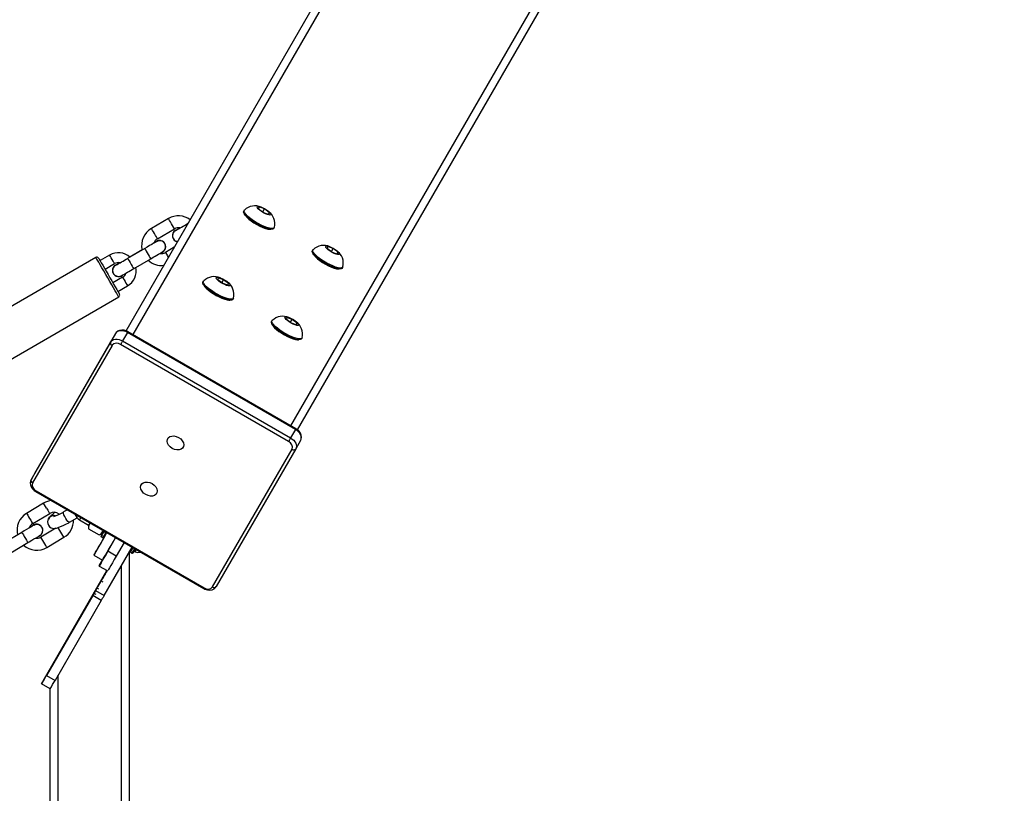
# Model space of a CAD drawing. Units: millimetres. Extents: x 2264 to 4508, y -17 to 894.
# Drawn here: x 3819 to 3868, y 321 to 360 of the extents above; entities that cross this region are included whole.
import ezdxf

# ---------------------------------------------------------------- set-up
doc = ezdxf.new("R2010")
doc.units = ezdxf.units.MM
doc.header["$LTSCALE"] = 50
doc.header["$PDSIZE"] = -1
doc.layers.add('VP-DIM', color=7, linetype='Continuous')
doc.layers.add('VP-HIC', color=6, linetype='Continuous')
doc.layers.add('VP-EQ', color=7, linetype='Continuous', true_color=0x8a3492)
doc.dimstyles.get("Standard").update_dxf_attribs({"dimtxt": 14, "dimasz": 20, "dimexe": 20, "dimexo": 50, "dimgap": 20, "dimtad": 0, "dimdec": 0, "dimzin": 0, "dimdsep": 46, "dimtxsty": 'Standard', "dimcen": -0.09, "dimadec": 0, "dimazin": 0, "dimtfac": 1, "dimtdec": 4, "dimtofl": 0, "dimtmove": 0, "dimatfit": 3, "dimfxl": 70, "dimfxlon": 1, "dimtolj": 1, "dimtzin": 0, "dimarcsym": 0})

# ---------------------------------------------------------------- blocks, each defined once
blk = doc.blocks.new('16382')
at = {"layer": 'VP-EQ', "color": 0, "linetype": 'Continuous', "lineweight": 25}
for p, q in [((3823.914, 344.753), (3853.208, 395.536)), ((3824.265, 344.562), (3853.762, 395.695)), ((3832.233, 339.962), (3861.729, 391.095)), ((3832.574, 339.754), (3861.869, 390.536)), ((3823.91, 344.754), (3848.447, 387.289)), ((3829.88, 350.843), (3829.856, 350.801)), ((3830.629, 351.013), (3830.606, 350.924)), ((3830.606, 350.924), (3830.856, 350.734)), ((3830.903, 350.913), (3830.629, 351.013)), ((3830.816, 350.764), (3830.903, 350.913)), ((3830.856, 350.734), (3831.129, 350.634)), ((3831.153, 350.723), (3830.903, 350.913)), ((3831.106, 350.642), (3831.153, 350.723)), ((3831.129, 350.634), (3831.153, 350.723)), ((3826.057, 350.426), (3825.192, 349.924)), ((3827.046, 350.191), (3827.014, 350.172)), ((3825.493, 349.405), (3826.358, 349.907)), ((3826.403, 349.83), (3826.45, 349.852)), ((3826.403, 349.83), (3826.448, 349.851)), ((3831.371, 349.926), (3831.395, 349.968)), ((3825.846, 349.207), (3825.846, 349.207)), ((3826.321, 349.363), (3826.321, 349.363)), ((3824.852, 348.917), (3823.987, 348.414)), ((3824.722, 348.842), (3824.107, 348.485)), ((3826.345, 348.974), (3825.895, 348.713)), ((3833.344, 348.843), (3833.32, 348.801)), ((3834.093, 349.013), (3834.07, 348.924)), ((3834.07, 348.924), (3834.32, 348.734)), ((3834.367, 348.913), (3834.093, 349.013)), ((3834.28, 348.764), (3834.367, 348.913)), ((3834.32, 348.734), (3834.593, 348.634)), ((3834.617, 348.723), (3834.367, 348.913)), ((3834.57, 348.642), (3834.617, 348.723)), ((3834.593, 348.634), (3834.617, 348.723)), ((3822.384, 348.467), (3815.553, 344.499)), ((3823.081, 348.582), (3822.596, 348.301)), ((3822.848, 347.868), (3823.332, 348.149)), ((3823.604, 348.193), (3823.424, 348.088)), ((3824.289, 347.895), (3825.154, 348.398)), ((3823.377, 348.072), (3823.423, 348.094)), ((3823.377, 348.072), (3823.422, 348.093)), ((3834.835, 347.926), (3834.859, 347.968)), ((3823.733, 347.458), (3823.249, 347.176)), ((3823.294, 347.606), (3823.294, 347.606)), ((3827.816, 347.266), (3827.792, 347.224)), ((3828.566, 347.436), (3828.542, 347.347)), ((3828.542, 347.347), (3828.792, 347.157)), ((3828.839, 347.336), (3828.566, 347.436)), ((3828.753, 347.187), (3828.839, 347.336)), ((3828.792, 347.157), (3829.066, 347.057)), ((3829.089, 347.146), (3828.839, 347.336)), ((3829.043, 347.065), (3829.089, 347.146)), ((3829.066, 347.057), (3829.089, 347.146)), ((3823.5, 346.744), (3823.985, 347.025)), ((3816.708, 342.51), (3823.539, 346.478)), ((3829.308, 346.349), (3829.332, 346.391)), ((3831.281, 345.266), (3831.256, 345.224)), ((3832.03, 345.436), (3832.006, 345.347)), ((3832.006, 345.347), (3832.256, 345.157)), ((3832.303, 345.336), (3832.03, 345.436)), ((3832.217, 345.187), (3832.303, 345.336)), ((3832.256, 345.157), (3832.53, 345.057)), ((3832.553, 345.146), (3832.303, 345.336)), ((3832.507, 345.065), (3832.553, 345.146)), ((3832.53, 345.057), (3832.553, 345.146)), ((3823.984, 344.674), (3823.736, 344.245)), ((3824.006, 344.712), (3823.984, 344.674)), ((3832.471, 339.774), (3823.984, 344.674)), ((3832.493, 339.812), (3824.006, 344.712)), ((3819.111, 337.236), (3823.126, 344.189)), ((3823.374, 344.617), (3819.358, 337.664)), ((3823.374, 344.617), (3823.126, 344.189)), ((3823.736, 344.245), (3832.223, 339.345)), ((3832.772, 344.349), (3832.796, 344.391)), ((3823.203, 344.022), (3819.188, 337.069)), ((3832.117, 339.162), (3823.63, 344.062)), ((3832.471, 339.774), (3832.223, 339.345)), ((3832.471, 339.774), (3832.493, 339.812)), ((3832.727, 339.217), (3832.48, 338.789)), ((3828.281, 331.819), (3832.297, 338.772)), ((3832.48, 338.789), (3828.464, 331.836)), ((3819.358, 337.664), (3819.111, 337.236)), ((3819.367, 336.679), (3827.854, 331.779)), ((3819.345, 336.641), (3827.832, 331.741)), ((3819.745, 336.047), (3818.887, 335.535)), ((3819.899, 335.79), (3819.745, 336.047)), ((3820.949, 335.715), (3820.756, 335.608)), ((3819.195, 335.02), (3820.053, 335.532)), ((3819.991, 335.276), (3819.984, 335.265)), ((3821.048, 335.084), (3821.449, 335.308)), ((3821.565, 335.211), (3822.007, 334.935)), ((3820.361, 334.784), (3819.605, 334.333)), ((3822.007, 334.935), (3822.007, 334.754)), ((3822.007, 334.754), (3822.544, 334.444)), ((3818.645, 334.575), (3817.787, 334.062)), ((3819.913, 333.818), (3820.771, 334.33)), ((3822.795, 334.3), (3822.32, 333.476)), ((3822.544, 334.444), (3822.7, 334.535)), ((3822.656, 334.358), (3822.742, 334.308)), ((3822.811, 334.327), (3822.947, 334.562)), ((3823.38, 334.312), (3822.982, 333.623)), ((3818.094, 333.547), (3818.953, 334.06)), ((3822.799, 331.38), (3824.214, 333.83)), ((3823.813, 334.062), (3823.415, 333.373)), ((3822.286, 333.417), (3822.719, 333.167)), ((3823.415, 333.373), (3822.982, 333.623)), ((3824.079, 200), (3824.079, 333.595)), ((3824.128, 333.582), (3824.215, 333.532)), ((3824.321, 333.615), (3824.364, 333.59)), ((3822.548, 332.872), (3822.95, 332.64)), ((3822.574, 332.916), (3822.719, 333.167)), ((3823.679, 200.693), (3823.679, 332.903)), ((3819.728, 327.07), (3822.945, 332.643)), ((3822.367, 331.63), (3822.968, 332.671)), ((3822.664, 332.146), (3822.847, 332.463)), ((3822.778, 332.344), (3822.664, 332.146)), ((3822.813, 332.405), (3822.713, 332.231)), ((3822.713, 332.231), (3822.785, 332.356)), ((3822.713, 332.231), (3822.713, 332.231)), ((3822.785, 332.356), (3822.764, 332.318)), ((3822.764, 332.318), (3822.778, 332.344)), ((3822.779, 332.344), (3822.778, 332.344)), ((3822.785, 332.356), (3822.813, 332.405)), ((3822.8, 332.382), (3822.785, 332.356)), ((3822.785, 332.356), (3822.785, 332.356)), ((3822.828, 332.43), (3822.8, 332.382)), ((3822.851, 332.471), (3822.807, 332.393)), ((3822.807, 332.393), (3822.835, 332.442)), ((3822.807, 332.393), (3822.807, 332.393)), ((3822.813, 332.405), (3822.813, 332.405)), ((3822.835, 332.442), (3822.828, 332.43)), ((3822.847, 332.463), (3822.851, 332.471)), ((3822.847, 332.463), (3822.847, 332.463)), ((3822.909, 332.57), (3822.949, 332.64)), ((3822.931, 332.608), (3822.909, 332.57)), ((3822.93, 332.607), (3822.949, 332.64)), ((3822.949, 332.64), (3822.93, 332.607)), ((3822.949, 332.64), (3822.931, 332.608)), ((3822.342, 331.588), (3822.459, 331.791)), ((3822.537, 331.701), (3822.429, 331.764)), ((3822.627, 332.082), (3822.463, 331.798)), ((3822.463, 331.798), (3822.584, 332.007)), ((3822.539, 331.93), (3822.517, 331.892)), ((3822.522, 331.899), (3822.634, 332.094)), ((3822.599, 332.034), (3822.522, 331.899)), ((3822.522, 331.899), (3822.522, 331.899)), ((3822.584, 332.007), (3822.584, 332.007)), ((3822.599, 332.034), (3822.671, 332.159)), ((3822.634, 332.094), (3822.627, 332.082)), ((3822.748, 332.067), (3822.64, 332.13)), ((3822.228, 331.39), (3819.889, 327.341)), ((3822.291, 331.503), (3820.759, 328.848)), ((3820.759, 328.848), (3822.291, 331.503)), ((3822.294, 331.507), (3820.769, 328.865)), ((3822.293, 331.507), (3820.769, 328.865)), ((3822.661, 331.14), (3822.228, 331.39)), ((3822.25, 331.428), (3822.292, 331.502)), ((3822.271, 331.466), (3822.25, 331.428)), ((3822.28, 331.481), (3822.271, 331.466)), ((3822.281, 331.509), (3822.39, 331.446)), ((3822.346, 331.597), (3822.293, 331.507)), ((3822.294, 331.507), (3822.346, 331.597)), ((3822.294, 331.506), (3822.316, 331.543)), ((3822.337, 331.581), (3822.31, 331.533)), ((3822.316, 331.543), (3822.337, 331.581)), ((3822.316, 331.543), (3822.316, 331.543)), ((3822.346, 331.597), (3822.346, 331.597)), ((3822.367, 331.63), (3822.799, 331.38)), ((3822.661, 331.14), (3820.322, 327.091)), ((3820.759, 328.848), (3820.759, 328.848)), ((3820.759, 328.848), (3820.759, 328.848)), ((3820.769, 328.865), (3820.769, 328.865)), ((3820.769, 328.865), (3820.769, 328.865)), ((3819.889, 327.341), (3820.322, 327.091)), ((3820.479, 206.235), (3820.479, 327.363)), ((3819.646, 326.921), (3819.644, 326.923)), ((3820.079, 326.671), (3819.646, 326.921)), ((3820.077, 206.93), (3820.077, 326.672)), ((3820.079, 326.671), (3820.079, 326.671)), ((3820.079, 206.927), (3820.079, 326.671))]:
    blk.add_line(p, q, dxfattribs=at)
at = {"layer": 'VP-EQ', "color": 0, "linetype": 'Continuous', "lineweight": 25, "flags": 128}
for points in [[(3830.554, 350.137), (3830.402, 350.227), (3830.258, 350.322), (3830.129, 350.419), (3830.019, 350.514), (3829.934, 350.602), (3829.877, 350.681), (3829.849, 350.747), (3829.854, 350.797), (3829.856, 350.801)], [(3830.578, 350.179), (3830.426, 350.269), (3830.282, 350.364), (3830.153, 350.461), (3830.043, 350.556), (3829.958, 350.644), (3829.901, 350.723), (3829.874, 350.789), (3829.878, 350.839), (3829.89, 350.856)], [(3829.894, 350.658), (3829.899, 350.645), (3829.941, 350.574)], [(3830.852, 350.72), (3830.75, 350.782), (3830.66, 350.847), (3830.589, 350.91), (3830.544, 350.965), (3830.529, 351.008), (3830.545, 351.035), (3830.59, 351.042), (3830.661, 351.031), (3830.752, 351), (3830.854, 350.954), (3830.958, 350.897), (3831.055, 350.833), (3831.136, 350.768), (3831.195, 350.708), (3831.226, 350.658), (3831.225, 350.623), (3831.194, 350.606), (3831.135, 350.608), (3831.054, 350.629), (3830.956, 350.668), (3830.852, 350.72)], [(3826.358, 349.907), (3826.356, 349.911), (3826.338, 349.942), (3826.304, 350), (3826.259, 350.078), (3826.208, 350.167), (3826.156, 350.255), (3826.111, 350.333), (3826.077, 350.391), (3826.059, 350.422), (3826.057, 350.426)], [(3827.014, 350.172), (3827.014, 350.172), (3827.023, 350.156), (3827.025, 350.154)], [(3829.941, 350.574), (3830.013, 350.491), (3830.112, 350.4), (3830.233, 350.306), (3830.371, 350.212), (3830.52, 350.123), (3830.671, 350.044), (3830.819, 349.978), (3830.956, 349.927), (3831.075, 349.895), (3831.172, 349.883), (3831.218, 349.886)], [(3831.371, 349.926), (3831.36, 349.911), (3831.309, 349.888), (3831.23, 349.885), (3831.126, 349.901), (3831.001, 349.936), (3830.86, 349.989), (3830.709, 350.057), (3830.554, 350.137)], [(3831.402, 349.983), (3831.384, 349.953), (3831.333, 349.93), (3831.255, 349.927), (3831.15, 349.943), (3831.025, 349.978), (3830.884, 350.031), (3830.733, 350.099), (3830.578, 350.179)], [(3825.493, 349.405), (3825.491, 349.409), (3825.473, 349.44), (3825.44, 349.498), (3825.394, 349.576), (3825.343, 349.664), (3825.291, 349.753), (3825.246, 349.831), (3825.212, 349.889), (3825.194, 349.92), (3825.192, 349.924)], [(3825.453, 349.266), (3825.454, 349.266), (3825.449, 349.264), (3825.427, 349.251), (3825.378, 349.222), (3825.303, 349.179), (3825.208, 349.123), (3825.096, 349.058), (3824.974, 348.987), (3824.852, 348.917)], [(3825.395, 349.233), (3825.389, 349.229), (3825.32, 349.189)], [(3824.852, 348.917), (3824.852, 348.917), (3824.861, 348.901), (3824.888, 348.856), (3824.928, 348.787), (3824.977, 348.702), (3825.029, 348.612), (3825.078, 348.527), (3825.118, 348.458), (3825.144, 348.413), (3825.154, 348.398)], [(3825.895, 348.713), (3825.898, 348.709), (3825.916, 348.679), (3825.949, 348.621), (3825.995, 348.543), (3826.045, 348.455)], [(3834.018, 348.137), (3833.866, 348.227), (3833.722, 348.322), (3833.593, 348.419), (3833.483, 348.514), (3833.398, 348.602), (3833.341, 348.681), (3833.314, 348.747), (3833.318, 348.797), (3833.32, 348.801)], [(3834.043, 348.179), (3833.89, 348.269), (3833.746, 348.364), (3833.617, 348.461), (3833.507, 348.556), (3833.422, 348.644), (3833.365, 348.723), (3833.338, 348.789), (3833.342, 348.839), (3833.354, 348.856)], [(3833.358, 348.658), (3833.363, 348.645), (3833.405, 348.574)], [(3834.316, 348.72), (3834.214, 348.782), (3834.124, 348.847), (3834.053, 348.91), (3834.008, 348.965), (3833.993, 349.008), (3834.009, 349.035), (3834.054, 349.042), (3834.126, 349.031), (3834.216, 349), (3834.318, 348.954), (3834.422, 348.897), (3834.519, 348.833), (3834.601, 348.768), (3834.659, 348.708), (3834.69, 348.658), (3834.689, 348.623), (3834.658, 348.606), (3834.599, 348.608), (3834.518, 348.629), (3834.42, 348.668), (3834.316, 348.72)], [(3823.539, 346.478), (3823.537, 346.482), (3823.519, 346.513), (3823.482, 346.576), (3823.429, 346.667), (3823.361, 346.784), (3823.28, 346.924), (3823.189, 347.081), (3823.091, 347.25), (3822.988, 347.427), (3822.885, 347.605), (3822.784, 347.779), (3822.689, 347.943), (3822.602, 348.092), (3822.527, 348.221), (3822.466, 348.325), (3822.421, 348.403), (3822.394, 348.45), (3822.384, 348.467)], [(3822.511, 348.444), (3822.481, 348.468), (3822.452, 348.478), (3822.419, 348.479), (3822.385, 348.467), (3822.385, 348.467)], [(3822.521, 348.43), (3822.53, 348.415), (3822.557, 348.369), (3822.6, 348.294), (3822.659, 348.193), (3822.731, 348.069), (3822.814, 347.927), (3822.904, 347.77), (3823, 347.606), (3823.097, 347.438), (3823.193, 347.273), (3823.284, 347.117), (3823.366, 346.975), (3823.438, 346.851), (3823.497, 346.75), (3823.54, 346.675), (3823.567, 346.63), (3823.576, 346.614)], [(3823.332, 348.149), (3823.322, 348.166), (3823.295, 348.213), (3823.254, 348.283), (3823.206, 348.366), (3823.158, 348.448), (3823.117, 348.518), (3823.09, 348.565), (3823.081, 348.582)], [(3823.987, 348.414), (3823.987, 348.414), (3823.997, 348.399), (3824.023, 348.353), (3824.063, 348.284), (3824.112, 348.2), (3824.164, 348.11), (3824.214, 348.025), (3824.254, 347.956), (3824.28, 347.911), (3824.289, 347.895), (3824.289, 347.895)], [(3833.405, 348.574), (3833.477, 348.491), (3833.576, 348.4), (3833.698, 348.306), (3833.836, 348.212), (3833.984, 348.123), (3834.135, 348.044), (3834.283, 347.978), (3834.42, 347.927), (3834.54, 347.895), (3834.637, 347.883), (3834.682, 347.886)], [(3834.835, 347.926), (3834.824, 347.911), (3834.773, 347.888), (3834.694, 347.885), (3834.59, 347.901), (3834.465, 347.936), (3834.324, 347.989), (3834.173, 348.057), (3834.018, 348.137)], [(3834.866, 347.983), (3834.848, 347.953), (3834.797, 347.93), (3834.719, 347.927), (3834.615, 347.943), (3834.489, 347.978), (3834.349, 348.031), (3834.198, 348.099), (3834.043, 348.179)], [(3823.733, 347.458), (3823.733, 347.458), (3823.743, 347.441), (3823.77, 347.394), (3823.811, 347.324), (3823.859, 347.241), (3823.907, 347.159), (3823.948, 347.089), (3823.975, 347.042), (3823.985, 347.025), (3823.985, 347.025)], [(3828.491, 346.56), (3828.338, 346.65), (3828.195, 346.745), (3828.065, 346.842), (3827.956, 346.937), (3827.871, 347.025), (3827.813, 347.104), (3827.786, 347.17), (3827.79, 347.22), (3827.792, 347.224)], [(3828.515, 346.602), (3828.363, 346.692), (3828.219, 346.787), (3828.089, 346.884), (3827.98, 346.979), (3827.895, 347.067), (3827.837, 347.146), (3827.81, 347.212), (3827.814, 347.262), (3827.827, 347.279)], [(3828.789, 347.143), (3828.687, 347.205), (3828.597, 347.27), (3828.526, 347.333), (3828.481, 347.389), (3828.466, 347.431), (3828.481, 347.458), (3828.527, 347.466), (3828.598, 347.454), (3828.689, 347.423), (3828.79, 347.377), (3828.895, 347.32), (3828.992, 347.256), (3829.073, 347.191), (3829.132, 347.131), (3829.162, 347.081), (3829.162, 347.046), (3829.131, 347.029), (3829.072, 347.031), (3828.99, 347.052), (3828.893, 347.091), (3828.789, 347.143)], [(3827.831, 347.082), (3827.836, 347.068), (3827.878, 346.997)], [(3827.878, 346.997), (3827.95, 346.914), (3828.049, 346.824), (3828.17, 346.729), (3828.308, 346.635), (3828.456, 346.547), (3828.608, 346.467), (3828.755, 346.401), (3828.892, 346.35), (3829.012, 346.318), (3829.109, 346.306), (3829.155, 346.309)], [(3829.308, 346.349), (3829.296, 346.334), (3829.246, 346.312), (3829.167, 346.308), (3829.063, 346.324), (3828.938, 346.359), (3828.797, 346.412), (3828.646, 346.48), (3828.491, 346.56)], [(3829.338, 346.406), (3829.32, 346.376), (3829.27, 346.353), (3829.191, 346.35), (3829.087, 346.366), (3828.962, 346.401), (3828.821, 346.454), (3828.67, 346.522), (3828.515, 346.602)], [(3831.955, 344.56), (3831.803, 344.65), (3831.659, 344.745), (3831.529, 344.842), (3831.42, 344.937), (3831.335, 345.026), (3831.277, 345.104), (3831.25, 345.17), (3831.254, 345.22), (3831.256, 345.224)], [(3831.979, 344.602), (3831.827, 344.692), (3831.683, 344.787), (3831.553, 344.884), (3831.444, 344.979), (3831.359, 345.067), (3831.302, 345.146), (3831.274, 345.212), (3831.278, 345.262), (3831.291, 345.279)], [(3832.253, 345.143), (3832.151, 345.205), (3832.061, 345.27), (3831.99, 345.333), (3831.945, 345.389), (3831.93, 345.431), (3831.945, 345.458), (3831.991, 345.466), (3832.062, 345.454), (3832.153, 345.423), (3832.255, 345.378), (3832.359, 345.32), (3832.456, 345.256), (3832.537, 345.191), (3832.596, 345.131), (3832.626, 345.081), (3832.626, 345.046), (3832.595, 345.029), (3832.536, 345.031), (3832.454, 345.052), (3832.357, 345.091), (3832.253, 345.143)], [(3824.006, 344.712), (3823.942, 344.744), (3823.822, 344.782), (3823.698, 344.794), (3823.579, 344.775), (3823.486, 344.733), (3823.411, 344.67), (3823.374, 344.617)], [(3823.984, 344.674), (3823.896, 344.717), (3823.804, 344.746), (3823.713, 344.761), (3823.626, 344.761), (3823.545, 344.745), (3823.474, 344.716), (3823.417, 344.672), (3823.374, 344.617)], [(3831.295, 345.082), (3831.3, 345.068), (3831.342, 344.997)], [(3831.342, 344.997), (3831.414, 344.914), (3831.513, 344.824), (3831.634, 344.729), (3831.772, 344.635), (3831.92, 344.547), (3832.072, 344.467), (3832.22, 344.401), (3832.356, 344.35), (3832.476, 344.318), (3832.573, 344.306), (3832.619, 344.309)], [(3823.126, 344.189), (3823.169, 344.244), (3823.227, 344.287), (3823.298, 344.317), (3823.378, 344.332), (3823.466, 344.333), (3823.557, 344.318), (3823.649, 344.288), (3823.736, 344.245)], [(3823.736, 344.245), (3823.725, 344.226), (3823.712, 344.203), (3823.698, 344.179), (3823.683, 344.154), (3823.669, 344.128), (3823.655, 344.104), (3823.642, 344.081), (3823.63, 344.062)], [(3832.772, 344.349), (3832.76, 344.334), (3832.71, 344.312), (3832.631, 344.308), (3832.527, 344.324), (3832.402, 344.359), (3832.261, 344.412), (3832.11, 344.48), (3831.955, 344.56)], [(3832.802, 344.406), (3832.784, 344.376), (3832.734, 344.353), (3832.655, 344.35), (3832.551, 344.366), (3832.426, 344.401), (3832.285, 344.454), (3832.134, 344.522), (3831.979, 344.602)], [(3832.727, 339.217), (3832.753, 339.282), (3832.762, 339.354), (3832.752, 339.43), (3832.725, 339.507), (3832.681, 339.583), (3832.623, 339.655), (3832.552, 339.719), (3832.471, 339.774)], [(3832.727, 339.217), (3832.756, 339.283), (3832.771, 339.382), (3832.759, 339.483), (3832.719, 339.584), (3832.653, 339.68), (3832.563, 339.765), (3832.493, 339.812)], [(3826.247, 338.815), (3826.144, 338.889), (3826.062, 338.98), (3826.008, 339.08), (3825.986, 339.181), (3825.998, 339.274), (3826.043, 339.353), (3826.118, 339.41), (3826.216, 339.441), (3826.33, 339.444), (3826.449, 339.419), (3826.566, 339.366), (3826.669, 339.292), (3826.751, 339.201), (3826.805, 339.101), (3826.827, 339.001), (3826.815, 338.907), (3826.769, 338.829), (3826.695, 338.771), (3826.597, 338.74), (3826.483, 338.737), (3826.363, 338.763), (3826.247, 338.815)], [(3832.223, 339.345), (3832.212, 339.326), (3832.199, 339.303), (3832.185, 339.279), (3832.17, 339.254), (3832.156, 339.228), (3832.142, 339.204), (3832.129, 339.181), (3832.117, 339.162)], [(3832.223, 339.345), (3832.305, 339.291), (3832.376, 339.226), (3832.434, 339.155), (3832.478, 339.079), (3832.505, 339.001), (3832.514, 338.925), (3832.506, 338.854), (3832.48, 338.789)], [(3819.111, 337.236), (3819.082, 337.17), (3819.067, 337.071), (3819.079, 336.97), (3819.119, 336.869), (3819.185, 336.773), (3819.274, 336.688), (3819.345, 336.641)], [(3819.367, 336.679), (3819.358, 336.663), (3819.351, 336.651), (3819.347, 336.644), (3819.345, 336.641), (3819.345, 336.641)], [(3824.902, 336.486), (3824.799, 336.561), (3824.717, 336.652), (3824.663, 336.751), (3824.641, 336.852), (3824.653, 336.945), (3824.699, 337.024), (3824.773, 337.081), (3824.871, 337.113), (3824.985, 337.116), (3825.105, 337.09), (3825.221, 337.038), (3825.324, 336.963), (3825.406, 336.872), (3825.46, 336.773), (3825.482, 336.672), (3825.47, 336.579), (3825.425, 336.5), (3825.35, 336.443), (3825.252, 336.411), (3825.138, 336.408), (3825.019, 336.434), (3824.902, 336.486)], [(3819.899, 335.79), (3819.952, 335.702), (3819.998, 335.624), (3820.033, 335.567), (3820.051, 335.536), (3820.053, 335.532)], [(3818.887, 335.535), (3818.889, 335.531), (3818.908, 335.5), (3818.942, 335.443), (3818.988, 335.365), (3819.041, 335.277)], [(3819.041, 335.277), (3819.093, 335.189), (3819.14, 335.112), (3819.174, 335.054), (3819.192, 335.023), (3819.195, 335.02)], [(3819.987, 335.262), (3819.958, 335.191), (3819.943, 335.11), (3819.952, 335.021), (3819.987, 334.934), (3820.05, 334.857), (3820.121, 334.81), (3820.191, 334.785), (3820.258, 334.775), (3820.321, 334.778), (3820.389, 334.789), (3820.488, 334.818), (3820.605, 334.863), (3820.729, 334.919), (3820.873, 334.99), (3821.012, 335.064), (3821.056, 335.088)], [(3820.093, 335.372), (3820.014, 335.307), (3819.973, 335.243)], [(3821.048, 335.084), (3821.046, 335.083), (3821.015, 335.091), (3820.97, 335.13), (3820.918, 335.196), (3820.863, 335.279), (3820.813, 335.37), (3820.774, 335.459), (3820.751, 335.534), (3820.745, 335.586), (3820.756, 335.608)], [(3821.629, 335.322), (3821.6, 335.271), (3821.574, 335.226), (3821.565, 335.211), (3821.565, 335.211)], [(3819.245, 334.933), (3819.245, 334.933), (3819.24, 334.93), (3819.217, 334.917), (3819.166, 334.886), (3819.092, 334.842), (3818.997, 334.785), (3818.886, 334.719), (3818.764, 334.646), (3818.645, 334.575)], [(3819.184, 334.897), (3819.147, 334.874), (3819.065, 334.826), (3819.024, 334.801)], [(3820.617, 334.588), (3820.565, 334.676), (3820.518, 334.754), (3820.484, 334.811), (3820.479, 334.819)], [(3822.081, 335.062), (3822.043, 334.997), (3822.016, 334.95), (3822.007, 334.935), (3822.007, 334.935)], [(3818.645, 334.575), (3818.645, 334.575), (3818.654, 334.559), (3818.681, 334.514), (3818.722, 334.446), (3818.772, 334.362), (3818.826, 334.272), (3818.876, 334.188), (3818.917, 334.12), (3818.944, 334.075), (3818.953, 334.06), (3818.953, 334.06)], [(3818.953, 334.06), (3819.019, 334.099), (3819.144, 334.174), (3819.26, 334.243), (3819.362, 334.304), (3819.446, 334.354), (3819.507, 334.391), (3819.544, 334.413), (3819.552, 334.418), (3819.557, 334.42)], [(3819.759, 334.075), (3819.706, 334.163), (3819.66, 334.241), (3819.626, 334.298), (3819.607, 334.329), (3819.605, 334.333)], [(3820.771, 334.33), (3820.769, 334.334), (3820.751, 334.365), (3820.716, 334.422), (3820.67, 334.5), (3820.617, 334.588)], [(3822.32, 333.476), (3822.294, 333.431), (3822.286, 333.417), (3822.297, 333.436), (3822.326, 333.487), (3822.374, 333.569), (3822.438, 333.68), (3822.518, 333.819), (3822.612, 333.982), (3822.719, 334.168), (3822.837, 334.371), (3822.947, 334.562)], [(3822.7, 334.535), (3822.674, 334.49), (3822.647, 334.443), (3822.638, 334.427), (3822.647, 334.442), (3822.673, 334.489), (3822.717, 334.565), (3822.773, 334.662)], [(3822.817, 334.637), (3822.762, 334.543), (3822.711, 334.454), (3822.676, 334.393), (3822.658, 334.362), (3822.656, 334.358)], [(3822.773, 334.662), (3822.736, 334.597), (3822.709, 334.55), (3822.7, 334.535)], [(3822.719, 333.167), (3822.719, 333.167), (3822.73, 333.186), (3822.759, 333.237), (3822.807, 333.319), (3822.871, 333.43), (3822.951, 333.569), (3823.045, 333.732), (3823.152, 333.918), (3823.27, 334.121), (3823.38, 334.312)], [(3822.742, 334.308), (3822.745, 334.312), (3822.763, 334.343), (3822.798, 334.404), (3822.849, 334.493), (3822.903, 334.587)], [(3819.913, 333.818), (3819.91, 333.822), (3819.892, 333.852), (3819.858, 333.91), (3819.811, 333.987), (3819.759, 334.075)], [(3822.982, 333.623), (3822.881, 333.447), (3822.79, 333.289), (3822.71, 333.152), (3822.646, 333.04), (3822.596, 332.955), (3822.564, 332.899), (3822.549, 332.873), (3822.553, 332.879), (3822.574, 332.916)], [(3823.415, 333.373), (3823.314, 333.197), (3823.223, 333.039), (3823.143, 332.902), (3823.079, 332.79), (3823.029, 332.705), (3822.999, 332.653)], [(3824.104, 333.616), (3824.104, 333.614), (3824.109, 333.604)], [(3822.347, 331.598), (3822.379, 331.653), (3822.409, 331.704), (3822.426, 331.735), (3822.437, 331.753)], [(3822.437, 331.753), (3822.438, 331.755), (3822.426, 331.733), (3822.408, 331.702), (3822.385, 331.663)], [(3822.391, 331.674), (3822.428, 331.738), (3822.453, 331.782), (3822.462, 331.797), (3822.459, 331.791)], [(3822.584, 332.007), (3822.627, 332.081), (3822.641, 332.106), (3822.649, 332.12)], [(3822.649, 332.12), (3822.65, 332.121), (3822.64, 332.104), (3822.626, 332.081), (3822.61, 332.052)], [(3822.617, 332.066), (3822.647, 332.117), (3822.667, 332.152), (3822.674, 332.163), (3822.671, 332.159)], [(3827.832, 331.741), (3827.896, 331.709), (3828.016, 331.67), (3828.139, 331.659), (3828.259, 331.678), (3828.352, 331.72), (3828.426, 331.783), (3828.464, 331.836)], [(3827.854, 331.779), (3827.845, 331.763), (3827.838, 331.751), (3827.834, 331.744), (3827.832, 331.741), (3827.832, 331.741)], [(3822.228, 331.39), (3822.244, 331.418), (3822.261, 331.447), (3822.278, 331.476), (3822.295, 331.506), (3822.313, 331.536), (3822.33, 331.567), (3822.348, 331.598), (3822.367, 331.63)], [(3822.342, 331.588), (3822.3, 331.516), (3822.28, 331.481)], [(3822.295, 331.507), (3822.293, 331.504), (3822.306, 331.526), (3822.324, 331.558), (3822.347, 331.598)], [(3822.31, 331.533), (3822.354, 331.609), (3822.391, 331.674)], [(3822.799, 331.38), (3822.781, 331.348), (3822.763, 331.317), (3822.746, 331.286), (3822.728, 331.256), (3822.711, 331.226), (3822.694, 331.197), (3822.677, 331.168), (3822.661, 331.14)], [(3821.671, 330.428), (3821.678, 330.442), (3821.668, 330.423), (3821.64, 330.375), (3821.596, 330.3), (3821.542, 330.206), (3821.48, 330.099), (3821.416, 329.988), (3821.355, 329.882), (3821.302, 329.79), (3821.261, 329.719), (3821.236, 329.676), (3821.228, 329.662), (3821.239, 329.681), (3821.267, 329.729), (3821.31, 329.804), (3821.365, 329.898), (3821.427, 330.006), (3821.491, 330.117), (3821.552, 330.222), (3821.605, 330.314), (3821.645, 330.385), (3821.671, 330.428)]]:
    blk.add_lwpolyline(points, dxfattribs=at)
at = {"layer": 'VP-EQ', "color": 0, "linetype": 'Continuous', "lineweight": 25}
for centre, radius, start, end in [((3830.425, 350.305), 0.764, 65.7738, 133.9667), ((3830.647, 350.168), 0.774, 346.4533, 53.9667), ((3826.557, 349.576), 0.986, 53.1926, 120.4562), ((3673.755, 613.668), 304.825, 300.05309, 300.18382), ((3825.683, 349.068), 0.987, 119.8333, 193.2205), ((3826.559, 349.561), 0.31, 120.1511, 260.3307), ((3826.559, 349.562), 0.31, 120.1522, 219.7073), ((3826.544, 349.555), 0.287, 162.9446, 264.0652), ((3826.527, 349.582), 0.264, 113.2451, 167.3927), ((3826.549, 349.604), 0.359, 76.3299, 122.1906), ((3925.371, 180.072), 196.49, 120.16578, 120.22777), ((3825.666, 349.089), 0.36, 118.6263, 163.8509), ((3825.608, 349.009), 0.31, 289.6921, 134.0031), ((3825.608, 349.009), 0.31, 39.677, 133.5674), ((3825.612, 349.013), 0.296, 301.8146, 124.0178), ((3823.526, 347.818), 0.884, 48.9298, 120.2764), ((3792.963, 404.369), 64.568, 299.90404, 300.54026), ((3825.704, 349.017), 0.359, 256.2005, 302.1745), ((3833.889, 348.305), 0.764, 65.7721, 133.9697), ((3834.111, 348.168), 0.774, 346.4533, 53.9667), ((3823.518, 347.853), 0.35, 75.7635, 122.2259), ((3677.16, 600.823), 292.008, 300.05022, 300.18669), ((3825.689, 349.046), 0.987, 227.3095, 277.7506), ((3823.533, 347.804), 0.31, 120.1514, 309.5257), ((3823.533, 347.804), 0.31, 120.1456, 219.7139), ((3823.529, 347.802), 0.297, 164.4492, 298.2535), ((3823.5, 347.824), 0.264, 113.2267, 167.4093), ((3781.937, 420.304), 83.885, 299.83413, 300.32374), ((3823.564, 347.767), 0.353, 298.7402, 344.4691), ((3823.54, 347.793), 0.887, 300.0557, 11.3041), ((3828.362, 346.729), 0.764, 65.7729, 133.9682), ((3828.584, 346.592), 0.774, 346.4536, 53.9694), ((3823.491, 346.564), 0.0985, 299.4952, 20.2828), ((3831.826, 344.729), 0.764, 65.7726, 133.9685), ((3832.048, 344.592), 0.774, 346.4528, 53.9675), ((3823.253, 344.146), 0.134, 161.4465, 248.0658), ((3823.438, 343.816), 0.313, 51.9674, 138.5985), ((3832.001, 338.872), 0.312, 341.3875, 68.0373), ((3832.379, 338.878), 0.134, 231.9347, 318.5562), ((3819.238, 337.193), 0.134, 161.4465, 248.0658), ((3819.484, 336.969), 0.312, 161.3917, 248.0331), ((3820.217, 335.293), 0.89, 94.6498, 121.9837), ((3819.388, 334.685), 0.987, 120.5336, 193.9467), ((3820.236, 335.133), 0.276, 71.8327, 155.1846), ((3820.26, 335.214), 0.38, 45.8823, 122.9388), ((3820.239, 335.106), 0.303, 74.818, 118.757), ((3820.245, 335.117), 0.303, 72.4851, 118.7473), ((3821.197, 334.312), 1.545, 124.6353, 135.0797), ((3819.541, 337.558), 2.298, 288.1202, 302.1194), ((3820.298, 335.163), 0.958, 299.5783, 2.1654), ((3821.813, 335.662), 0.512, 199.0456, 241.2512), ((3819.371, 334.705), 0.361, 119.3444, 164.5895), ((3819.4, 334.676), 0.31, 290.496, 134.518), ((3819.4, 334.676), 0.31, 69.2955, 134.4214), ((3819.405, 334.679), 0.296, 300.093, 122.5249), ((3822.391, 334.796), 0.386, 138.8624, 186.2472), ((3819.41, 334.634), 0.359, 256.9515, 302.877), ((3822.381, 334.802), 0.393, 294.5218, 341.0552), ((3822.676, 334.399), 0.0453, 176.5024, 246.9965), ((3822.768, 334.348), 0.0461, 240.1541, 302.0072), ((3819.4, 334.675), 0.999, 228.2524, 300.8785), ((3883.624, 299.484), 68.574, 149.96663, 150.1819), ((3759.615, 371.095), 74.627, 329.82279, 330.0206), ((3769.707, 365.251), 63.065, 329.80466, 330.03874), ((3775.204, 362.104), 56.781, 329.8093, 330.0188), ((3801.471, 346.943), 26.503, 329.7477, 330.0345), ((3824.24, 333.575), 0.05, 258.1574, 329.1095), ((3824.541, 334.178), 0.613, 253.6184, 280.7062), ((3976.218, 243.33), 177.39, 149.98459, 150.04941), ((3920.155, 275.684), 112.661, 149.97772, 150.04985), ((3828.047, 332.025), 0.313, 231.9667, 318.5999), ((3828.364, 331.924), 0.134, 231.9347, 318.5562), ((3974.677, 243.697), 175.872, 149.98865, 150.04731), ((3671.822, 412.724), 170.921, 329.86729, 330.03002), ((3920.81, 268.684), 116.732, 149.98902, 150.07195), ((3639.261, 431.563), 209.039, 329.88213, 330.01518)]:
    blk.add_arc(centre, radius, start, end, dxfattribs=at)
blk.add_ellipse((3820.479, 327.364), major_axis=(0.4, 0.693), ratio=0.000257, start_param=3.141501, end_param=3.627075, dxfattribs=at)
blk = doc.blocks.new('16382 2d')
at = {"layer": 'VP-EQ', "color": 0}
blk.add_blockref('16382', (0, 0), dxfattribs=at)
blk = doc.blocks.new('*D116')
at = {"layer": 'Defpoints', "color": 0}
for p in [(4149.115, 873.948), (2925.184, 266.673), (4149.115, 262.434)]:
    blk.add_point(p, dxfattribs=at)
at = {"layer": 'VP-DIM', "color": 0, "lineweight": -2}
for p, q in [((2925.184, 803.948), (2925.184, 893.948)), ((4149.115, 803.948), (4149.115, 893.948)), ((2945.184, 873.948), (3475.483, 873.948)), ((4129.115, 873.948), (3598.816, 873.948))]:
    blk.add_line(p, q, dxfattribs=at)
at = {"layer": 'VP-DIM', "color": 0}
for points in [[(2945.184, 877.281), (2945.184, 870.615), (2925.184, 873.948)], [(4129.115, 870.615), (4129.115, 877.281), (4149.115, 873.948)]]:
    blk.add_solid(points, dxfattribs=at)
at = {"layer": 'VP-DIM', "color": 0, "insert": (3537.149, 873.948), "char_height": 25, "attachment_point": 5}
blk.add_mtext('\\A1;1225', dxfattribs=at)
blk = doc.blocks.new('*D117')
at = {"layer": 'Defpoints', "color": 0}
for p in [(3999.115, 725.47), (3075.199, 266.675), (3999.115, 266.888)]:
    blk.add_point(p, dxfattribs=at)
at = {"layer": 'VP-DIM', "color": 0, "lineweight": -2}
for p, q in [((3075.199, 655.47), (3075.199, 745.47)), ((3999.115, 655.47), (3999.115, 745.47)), ((3095.199, 725.47), (3483.824, 725.47)), ((3979.115, 725.47), (3590.49, 725.47))]:
    blk.add_line(p, q, dxfattribs=at)
at = {"layer": 'VP-DIM', "color": 0}
for points in [[(3095.199, 728.803), (3095.199, 722.136), (3075.199, 725.47)], [(3979.115, 722.136), (3979.115, 728.803), (3999.115, 725.47)]]:
    blk.add_solid(points, dxfattribs=at)
at = {"layer": 'VP-DIM', "color": 0, "insert": (3537.157, 725.47), "char_height": 25, "attachment_point": 5}
blk.add_mtext('\\A1;925', dxfattribs=at)
blk = doc.blocks.new('*D118')
at = {"layer": 'Defpoints', "color": 0}
for p in [(3224.381, 395.799), (3224.423, 137.797), (4344.779, 137.797)]:
    blk.add_point(p, dxfattribs=at)
at = {"layer": 'VP-DIM', "color": 0, "lineweight": -2}
for p, q in [((4274.779, 395.799), (4364.779, 395.799)), ((4344.779, 375.799), (4344.779, 318.048)), ((4344.779, 157.797), (4344.779, 215.548)), ((4274.779, 137.797), (4364.779, 137.797))]:
    blk.add_line(p, q, dxfattribs=at)
at = {"layer": 'VP-DIM', "color": 0}
for points in [[(4348.113, 375.799), (4341.446, 375.799), (4344.779, 395.799)], [(4341.446, 157.797), (4348.113, 157.797), (4344.779, 137.797)]]:
    blk.add_solid(points, dxfattribs=at)
at = {"layer": 'VP-DIM', "color": 0, "insert": (4344.779, 266.798), "char_height": 25, "attachment_point": 5, "rotation": 90}
blk.add_mtext('\\A1;260', dxfattribs=at)
blk = doc.blocks.new('*D119')
at = {"layer": 'Defpoints', "color": 0}
for p in [(3224.508, 545.948), (3224.551, -12.352), (4487.526, -12.352)]:
    blk.add_point(p, dxfattribs=at)
at = {"layer": 'VP-DIM', "color": 0, "lineweight": -2}
for p, q in [((4417.526, 545.948), (4507.526, 545.948)), ((4487.526, 525.948), (4487.526, 318.048)), ((4487.526, 7.648), (4487.526, 215.548)), ((4417.526, -12.352), (4507.526, -12.352))]:
    blk.add_line(p, q, dxfattribs=at)
at = {"layer": 'VP-DIM', "color": 0}
for points in [[(4490.86, 525.948), (4484.193, 525.948), (4487.526, 545.948)], [(4484.193, 7.648), (4490.86, 7.648), (4487.526, -12.352)]]:
    blk.add_solid(points, dxfattribs=at)
at = {"layer": 'VP-DIM', "color": 0, "insert": (4487.526, 266.798), "char_height": 25, "attachment_point": 5, "rotation": 90}
blk.add_mtext('\\A1;560', dxfattribs=at)

msp = doc.modelspace()

# ---------------------------------------------------------------- linework, layer by layer
at = {"layer": 'VP-HIC', "color": 6}
msp.add_lwpolyline([(3815.723, -7.582, 0.431734), (4017.011, 182.083), (4017.011, 196.439, 0.09477), (4003.602, 266.552, 0.095208), (4017.133, 336.972), (4017.133, 351.801, 0.428954), (3817.625, 541.562, -0.193493), (3928.415, 525.799), (3937.076, 520.799, -0.214485), (4009.024, 420.998, -0.394981), (4149.115, 271.326), (4149.115, 262.434, -0.39479), (4009.123, 112.768, -0.214978), (3937.118, 12.691), (3928.458, 7.691, -0.196963)], format="xyb", close=True, dxfattribs=at)
at = {"layer": 'VP-HIC', "color": 4}
msp.add_lwpolyline([(3538.935, 146.868, 0.102031), (3596.286, 95.872), (3732.036, 17.524, 0.577301), (4017.011, 182.083), (4017.011, 196.439, 0.09477), (4003.602, 266.552, 0.095208), (4017.133, 336.972), (4017.133, 351.801, 0.577639), (3731.991, 516.263), (3596.119, 437.661, 0.102348), (3538.678, 386.415, 0.101557), (3481.548, 437.134), (3346.122, 515.322, 0.577351), (3061.121, 350.778), (3061.121, 337.032, 0.094324), (3074.408, 267.23, 0.095701), (3060.738, 196.466), (3060.738, 181.707, 0.577777), (3345.948, 17.284), (3481.758, 95.926, 0.101807)], format="xyb", close=True, dxfattribs=at)

# ---------------------------------------------------------------- block references
at = {"layer": 'VP-EQ', "color": 0}
msp.add_blockref('16382 2d', (0, 0), dxfattribs=at)

# ---------------------------------------------------------------- dimensions: what is measured, and where the dimension line sits
at = {"layer": 'VP-DIM', "color": 0}
for base, p1, p2, text, picture, middle in [((4149.115, 873.948), (2925.184, 266.673), (4149.115, 262.434), '1225', '*D116', (3537.149, 873.948)), ((3999.115, 725.47), (3075.199, 266.675), (3999.115, 266.888), '925', '*D117', (3537.157, 725.47))]:
    dim = msp.add_linear_dim(base=base, p1=p1, p2=p2, text=text, dimstyle='Standard', override={"dimtxt": 25}, dxfattribs=at)
    dim.commit()
    dim.dimension.update_dxf_attribs({"geometry": picture, "text_midpoint": middle})
for base, p1, p2, text, picture, middle in [((4487.526, -12.352), (3224.508, 545.948), (3224.551, -12.352), '560', '*D119', (4487.526, 266.798)), ((4344.779, 137.797), (3224.381, 395.799), (3224.423, 137.797), '260', '*D118', (4344.779, 266.798))]:
    dim = msp.add_linear_dim(base=base, p1=p1, p2=p2, angle=90, text=text, dimstyle='Standard', override={"dimtxt": 25}, dxfattribs=at)
    dim.commit()
    dim.dimension.update_dxf_attribs({"geometry": picture, "text_midpoint": middle})

doc.saveas('drawing.dxf')
